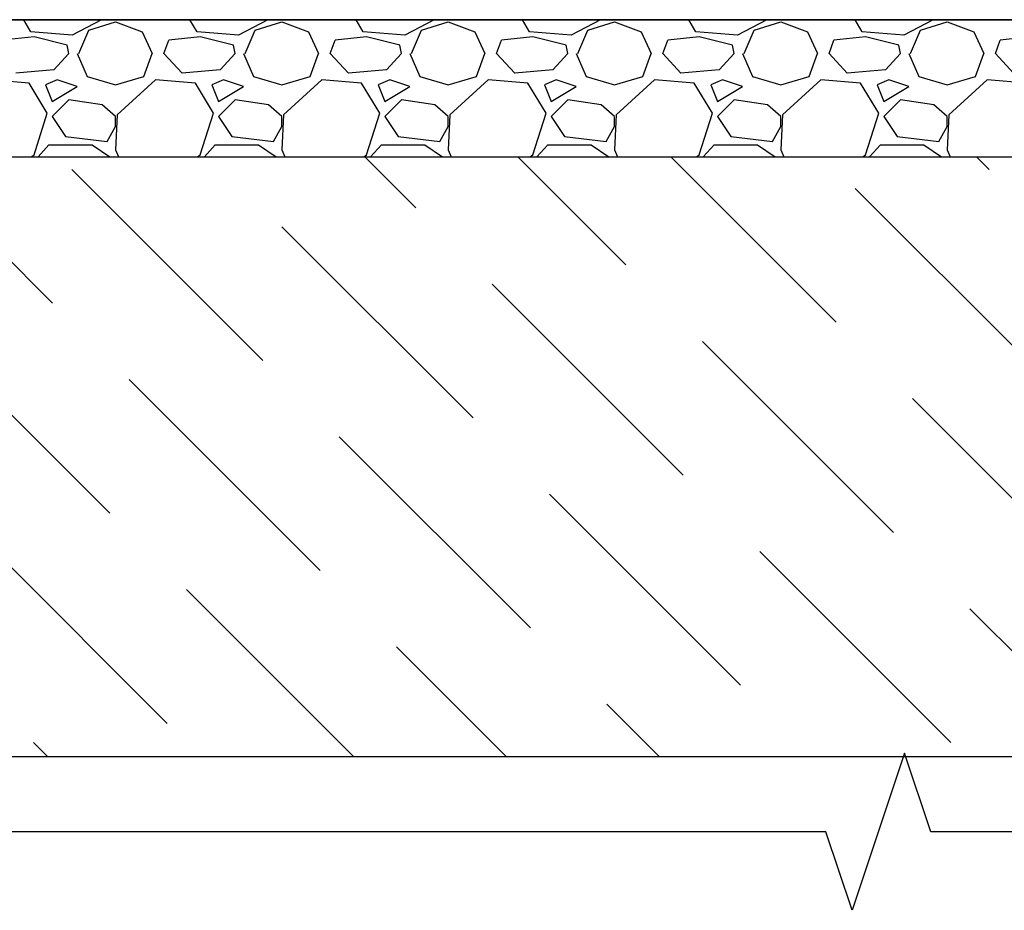
# Model space of a CAD drawing. Units: millimetres. Extents: x 706254 to 1638981, y 125634 to 880684.
# Drawn here: x 1482672 to 1486807, y 331615 to 335357 of the extents above; entities that cross this region are included whole.
import ezdxf

# ---------------------------------------------------------------- set-up
doc = ezdxf.new("R2010")
doc.units = ezdxf.units.MM
doc.header["$LTSCALE"] = 0.4
doc.layers.add('кон 1', color=242, linetype='Continuous')

msp = doc.modelspace()

# ---------------------------------------------------------------- linework, layer by layer
at = {"layer": 'кон 1'}
for p, q in [((1481027.6, 335357.3), (1491981.3, 335357.3)), ((1491979.4, 335357.3), (1481027.7, 335357.3)), ((1491979.4, 335357.3), (1481027.7, 335357.3)), ((1482718.2, 335306.7), (1482688.7, 335357.3)), ((1483016, 335357.3), (1482892.8, 335292.8)), ((1482962.6, 335313.7), (1483074.4, 335348.7)), ((1483074.4, 335348.7), (1483186.2, 335306.7)), ((1483416.7, 335306.7), (1483387.2, 335357.3)), ((1483714.5, 335357.3), (1483591.3, 335292.8)), ((1483661.1, 335313.7), (1483772.9, 335348.7)), ((1483772.9, 335348.7), (1483884.7, 335306.7)), ((1484115.2, 335306.7), (1484085.7, 335357.3)), ((1484413, 335357.3), (1484289.8, 335292.8)), ((1484359.6, 335313.7), (1484471.4, 335348.7)), ((1484471.4, 335348.7), (1484583.2, 335306.7)), ((1484813.7, 335306.7), (1484784.2, 335357.3)), ((1485111.5, 335357.3), (1484988.3, 335292.8)), ((1485058.1, 335313.7), (1485169.9, 335348.7)), ((1485169.9, 335348.7), (1485281.7, 335306.7)), ((1485512.2, 335306.7), (1485482.7, 335357.3)), ((1485810, 335357.3), (1485686.8, 335292.8)), ((1485756.6, 335313.7), (1485868.4, 335348.7)), ((1485868.4, 335348.7), (1485980.2, 335306.7)), ((1486210.7, 335306.7), (1486181.2, 335357.3)), ((1486508.5, 335357.3), (1486385.3, 335292.8)), ((1486455.1, 335313.7), (1486566.9, 335348.7)), ((1486566.9, 335348.7), (1486678.7, 335306.7)), ((1482732.1, 335285.8), (1482599.4, 335271.8)), ((1482892.8, 335292.8), (1482718.2, 335306.7)), ((1482871.8, 335250.9), (1482732.1, 335285.8)), ((1482920.7, 335215.9), (1482962.6, 335313.7)), ((1483186.2, 335306.7), (1483228.1, 335215.9)), ((1483430.6, 335285.8), (1483297.9, 335271.8)), ((1483591.3, 335292.8), (1483416.7, 335306.7)), ((1483570.3, 335250.9), (1483430.6, 335285.8)), ((1483619.2, 335215.9), (1483661.1, 335313.7)), ((1483884.7, 335306.7), (1483926.6, 335215.9)), ((1484129.1, 335285.8), (1483996.4, 335271.8)), ((1484289.8, 335292.8), (1484115.2, 335306.7)), ((1484268.8, 335250.9), (1484129.1, 335285.8)), ((1484317.7, 335215.9), (1484359.6, 335313.7)), ((1484583.2, 335306.7), (1484625.1, 335215.9)), ((1484827.6, 335285.8), (1484694.9, 335271.8)), ((1484988.3, 335292.8), (1484813.7, 335306.7)), ((1484967.3, 335250.9), (1484827.6, 335285.8)), ((1485016.2, 335215.9), (1485058.1, 335313.7)), ((1485281.7, 335306.7), (1485323.6, 335215.9)), ((1485526.1, 335285.8), (1485393.4, 335271.8)), ((1485686.8, 335292.8), (1485512.2, 335306.7)), ((1485665.8, 335250.9), (1485526.1, 335285.8)), ((1485714.7, 335215.9), (1485756.6, 335313.7)), ((1485980.2, 335306.7), (1486022.1, 335215.9)), ((1486224.6, 335285.8), (1486091.9, 335271.8)), ((1486385.3, 335292.8), (1486210.7, 335306.7)), ((1486364.3, 335250.9), (1486224.6, 335285.8)), ((1486413.2, 335215.9), (1486455.1, 335313.7)), ((1486678.7, 335306.7), (1486720.6, 335215.9)), ((1486923.1, 335285.8), (1486790.4, 335271.8)), ((1482878.8, 335215.9), (1482871.8, 335250.9)), ((1483277, 335215.9), (1483297.9, 335271.8)), ((1483577.3, 335215.9), (1483570.3, 335250.9)), ((1483975.5, 335215.9), (1483996.4, 335271.8)), ((1484275.8, 335215.9), (1484268.8, 335250.9)), ((1484674, 335215.9), (1484694.9, 335271.8)), ((1484974.3, 335215.9), (1484967.3, 335250.9)), ((1485372.5, 335215.9), (1485393.4, 335271.8)), ((1485672.8, 335215.9), (1485665.8, 335250.9)), ((1486071, 335215.9), (1486091.9, 335271.8)), ((1486371.3, 335215.9), (1486364.3, 335250.9)), ((1486769.5, 335215.9), (1486790.4, 335271.8)), ((1482878.8, 335215.9), (1482816, 335146.1)), ((1482913.7, 335215.9), (1482955.7, 335118.2)), ((1483193.1, 335118.2), (1483228.1, 335215.9)), ((1483353.8, 335132.1), (1483277, 335215.9)), ((1483577.3, 335215.9), (1483514.5, 335146.1)), ((1483612.2, 335215.9), (1483654.2, 335118.2)), ((1483891.6, 335118.2), (1483926.6, 335215.9)), ((1484052.3, 335132.1), (1483975.5, 335215.9)), ((1484275.8, 335215.9), (1484213, 335146.1)), ((1484310.7, 335215.9), (1484352.7, 335118.2)), ((1484590.1, 335118.2), (1484625.1, 335215.9)), ((1484750.8, 335132.1), (1484674, 335215.9)), ((1484974.3, 335215.9), (1484911.5, 335146.1)), ((1485009.2, 335215.9), (1485051.2, 335118.2)), ((1485288.6, 335118.2), (1485323.6, 335215.9)), ((1485449.3, 335132.1), (1485372.5, 335215.9)), ((1485672.8, 335215.9), (1485610, 335146.1)), ((1485707.7, 335215.9), (1485749.7, 335118.2)), ((1485987.1, 335118.2), (1486022.1, 335215.9)), ((1486147.8, 335132.1), (1486071, 335215.9)), ((1486371.3, 335215.9), (1486308.5, 335146.1)), ((1486406.2, 335215.9), (1486448.2, 335118.2)), ((1486685.6, 335118.2), (1486720.6, 335215.9)), ((1486846.3, 335132.1), (1486769.5, 335215.9)), ((1482816, 335146.1), (1482655.3, 335132.1)), ((1482955.7, 335118.2), (1483074.4, 335083.2)), ((1483074.4, 335083.2), (1483193.1, 335118.2)), ((1483514.5, 335146.1), (1483353.8, 335132.1)), ((1483654.2, 335118.2), (1483772.9, 335083.2)), ((1483772.9, 335083.2), (1483891.6, 335118.2)), ((1484213, 335146.1), (1484052.3, 335132.1)), ((1484352.7, 335118.2), (1484471.4, 335083.2)), ((1484471.4, 335083.2), (1484590.1, 335118.2)), ((1484911.5, 335146.1), (1484750.8, 335132.1)), ((1485051.2, 335118.2), (1485169.9, 335083.2)), ((1485169.9, 335083.2), (1485288.6, 335118.2)), ((1485610, 335146.1), (1485449.3, 335132.1)), ((1485749.7, 335118.2), (1485868.4, 335083.2)), ((1485868.4, 335083.2), (1485987.1, 335118.2)), ((1486308.5, 335146.1), (1486147.8, 335132.1)), ((1486448.2, 335118.2), (1486566.9, 335083.2)), ((1486566.9, 335083.2), (1486685.6, 335118.2)), ((1482711.2, 335090.2), (1482543.5, 335104.2)), ((1482788, 334964.5), (1482711.2, 335090.2)), ((1482829.9, 335104.2), (1482781, 335083.2)), ((1482781, 335083.2), (1482809, 335013.4)), ((1482809, 335013.4), (1482913.7, 335076.2)), ((1482913.7, 335076.2), (1482829.9, 335104.2)), ((1483242, 335104.2), (1483081.4, 334957.5)), ((1483409.7, 335090.2), (1483242, 335104.2)), ((1483486.5, 334964.5), (1483409.7, 335090.2)), ((1483528.4, 335104.2), (1483479.5, 335083.2)), ((1483479.5, 335083.2), (1483507.5, 335013.4)), ((1483507.5, 335013.4), (1483612.2, 335076.2)), ((1483612.2, 335076.2), (1483528.4, 335104.2)), ((1483940.5, 335104.2), (1483779.9, 334957.5)), ((1484108.2, 335090.2), (1483940.5, 335104.2)), ((1484185, 334964.5), (1484108.2, 335090.2)), ((1484226.9, 335104.2), (1484178, 335083.2)), ((1484178, 335083.2), (1484206, 335013.4)), ((1484206, 335013.4), (1484310.7, 335076.2)), ((1484310.7, 335076.2), (1484226.9, 335104.2)), ((1484639, 335104.2), (1484478.4, 334957.5)), ((1484806.7, 335090.2), (1484639, 335104.2)), ((1484883.5, 334964.5), (1484806.7, 335090.2)), ((1484925.4, 335104.2), (1484876.5, 335083.2)), ((1484876.5, 335083.2), (1484904.5, 335013.4)), ((1484904.5, 335013.4), (1485009.2, 335076.2)), ((1485009.2, 335076.2), (1484925.4, 335104.2)), ((1485337.5, 335104.2), (1485176.9, 334957.5)), ((1485505.2, 335090.2), (1485337.5, 335104.2)), ((1485582, 334964.5), (1485505.2, 335090.2)), ((1485623.9, 335104.2), (1485575, 335083.2)), ((1485575, 335083.2), (1485603, 335013.4)), ((1485603, 335013.4), (1485707.7, 335076.2)), ((1485707.7, 335076.2), (1485623.9, 335104.2)), ((1486036, 335104.2), (1485875.4, 334957.5)), ((1486203.7, 335090.2), (1486036, 335104.2)), ((1486280.5, 334964.5), (1486203.7, 335090.2)), ((1486322.4, 335104.2), (1486273.5, 335083.2)), ((1486273.5, 335083.2), (1486301.5, 335013.4)), ((1486301.5, 335013.4), (1486406.2, 335076.2)), ((1486406.2, 335076.2), (1486322.4, 335104.2)), ((1486734.5, 335104.2), (1486573.9, 334957.5)), ((1486902.2, 335090.2), (1486734.5, 335104.2)), ((1482878.8, 335020.4), (1482809, 334950.5)), ((1483018.5, 334999.4), (1482878.8, 335020.4)), ((1483074.4, 334950.5), (1483018.5, 334999.4)), ((1483577.3, 335020.4), (1483507.5, 334950.5)), ((1483717, 334999.4), (1483577.3, 335020.4)), ((1483772.9, 334950.5), (1483717, 334999.4)), ((1484275.8, 335020.4), (1484206, 334950.5)), ((1484415.5, 334999.4), (1484275.8, 335020.4)), ((1484471.4, 334950.5), (1484415.5, 334999.4)), ((1484974.3, 335020.4), (1484904.5, 334950.5)), ((1485114, 334999.4), (1484974.3, 335020.4)), ((1485169.9, 334950.5), (1485114, 334999.4)), ((1485672.8, 335020.4), (1485603, 334950.5)), ((1485812.5, 334999.4), (1485672.8, 335020.4)), ((1485868.4, 334950.5), (1485812.5, 334999.4)), ((1486371.3, 335020.4), (1486301.5, 334950.5)), ((1486511, 334999.4), (1486371.3, 335020.4)), ((1486566.9, 334950.5), (1486511, 334999.4)), ((1482732.1, 334789.9), (1482788, 334964.5)), ((1483081.4, 334957.5), (1483074.4, 334810.8)), ((1483430.6, 334789.9), (1483486.5, 334964.5)), ((1483779.9, 334957.5), (1483772.9, 334810.8)), ((1484129.1, 334789.9), (1484185, 334964.5)), ((1484478.4, 334957.5), (1484471.4, 334810.8)), ((1484827.6, 334789.9), (1484883.5, 334964.5)), ((1485176.9, 334957.5), (1485169.9, 334810.8)), ((1485526.1, 334789.9), (1485582, 334964.5)), ((1485875.4, 334957.5), (1485868.4, 334810.8)), ((1486224.6, 334789.9), (1486280.5, 334964.5)), ((1486573.9, 334957.5), (1486566.9, 334810.8)), ((1482809, 334950.5), (1482864.8, 334866.7)), ((1483074.4, 334908.6), (1483074.4, 334950.5)), ((1483507.5, 334950.5), (1483563.3, 334866.7)), ((1483772.9, 334908.6), (1483772.9, 334950.5)), ((1484206, 334950.5), (1484261.8, 334866.7)), ((1484471.4, 334908.6), (1484471.4, 334950.5)), ((1484904.5, 334950.5), (1484960.3, 334866.7)), ((1485169.9, 334908.6), (1485169.9, 334950.5)), ((1485603, 334950.5), (1485658.8, 334866.7)), ((1485868.4, 334908.6), (1485868.4, 334950.5)), ((1486301.5, 334950.5), (1486357.3, 334866.7)), ((1486566.9, 334908.6), (1486566.9, 334950.5)), ((1483039.5, 334845.7), (1483074.4, 334908.6)), ((1483738, 334845.7), (1483772.9, 334908.6)), ((1484436.5, 334845.7), (1484471.4, 334908.6)), ((1485135, 334845.7), (1485169.9, 334908.6)), ((1485833.5, 334845.7), (1485868.4, 334908.6)), ((1486532, 334845.7), (1486566.9, 334908.6)), ((1482749, 334780.6), (1482795, 334831.8)), ((1482795, 334831.8), (1482976.6, 334831.8)), ((1482864.8, 334866.7), (1483039.5, 334845.7)), ((1482976.6, 334831.8), (1483050.4, 334780.6)), ((1483447.5, 334780.6), (1483493.5, 334831.8)), ((1483493.5, 334831.8), (1483675.1, 334831.8)), ((1483563.3, 334866.7), (1483738, 334845.7)), ((1483675.1, 334831.8), (1483748.9, 334780.6)), ((1484146, 334780.6), (1484192, 334831.8)), ((1484192, 334831.8), (1484373.6, 334831.8)), ((1484261.8, 334866.7), (1484436.5, 334845.7)), ((1484373.6, 334831.8), (1484447.4, 334780.6)), ((1484844.5, 334780.6), (1484890.5, 334831.8)), ((1484890.5, 334831.8), (1485072.1, 334831.8)), ((1484960.3, 334866.7), (1485135, 334845.7)), ((1485072.1, 334831.8), (1485145.9, 334780.6)), ((1485543, 334780.6), (1485589, 334831.8)), ((1485589, 334831.8), (1485770.6, 334831.8)), ((1485658.8, 334866.7), (1485833.5, 334845.7)), ((1485770.6, 334831.8), (1485844.4, 334780.6)), ((1486241.5, 334780.6), (1486287.5, 334831.8)), ((1486287.5, 334831.8), (1486469.1, 334831.8)), ((1486357.3, 334866.7), (1486532, 334845.7)), ((1486469.1, 334831.8), (1486542.9, 334780.6)), ((1482720.2, 334780.6), (1482732.1, 334789.9)), ((1483074.4, 334810.8), (1483087.1, 334780.6)), ((1483418.7, 334780.6), (1483430.6, 334789.9)), ((1483772.9, 334810.8), (1483785.6, 334780.6)), ((1484117.2, 334780.6), (1484129.1, 334789.9)), ((1484471.4, 334810.8), (1484484.1, 334780.6)), ((1484815.7, 334780.6), (1484827.6, 334789.9)), ((1485169.9, 334810.8), (1485182.6, 334780.6)), ((1485514.2, 334780.6), (1485526.1, 334789.9)), ((1485868.4, 334810.8), (1485881.1, 334780.6)), ((1486212.7, 334780.6), (1486224.6, 334789.9)), ((1486566.9, 334810.8), (1486579.6, 334780.6)), ((1481027.7, 334780.6), (1491979.4, 334780.6)), ((1481027.7, 334780.6), (1491981.3, 334780.6)), ((1482810.2, 334166), (1482195.6, 334780.6)), ((1484335.2, 334567.3), (1484121.9, 334780.6)), ((1485218.1, 334326.5), (1484763.9, 334780.6)), ((1486100.9, 334085.7), (1485406, 334780.6)), ((1486743, 334727.8), (1486690.2, 334780.6)), ((1483693.1, 333925.2), (1482890.5, 334727.8)), ((1486983.8, 333845), (1486181.2, 334647.6)), ((1484576, 333684.4), (1483773.4, 334487.1)), ((1485458.8, 333443.7), (1484656.2, 334246.3)), ((1483051, 333283.1), (1482248.4, 334085.7)), ((1486341.7, 333202.9), (1485539.1, 334005.5)), ((1483933.9, 333042.4), (1483131.3, 333845)), ((1487224.6, 332962.1), (1486422, 333764.7)), ((1484816.8, 332801.6), (1484014.1, 333604.2)), ((1485699.6, 332560.8), (1484897, 333363.4)), ((1483291.8, 332400.3), (1482489.2, 333202.9)), ((1486582.5, 332320), (1485779.9, 333122.6)), ((1484073.6, 332260.6), (1483372.1, 332962.1)), ((1487284, 332260.6), (1486662.8, 332881.8)), ((1484715.6, 332260.6), (1484254.9, 332721.3)), ((1485357.7, 332260.6), (1485137.8, 332480.5)), ((1482789.4, 332260.6), (1482730, 332320)), ((1486388.1, 332274.5), (1486168.1, 331614.5)), ((1486498.1, 331944.5), (1486388.1, 332274.5)), ((1481027.7, 332260.6), (1491981.3, 332260.6)), ((1486058.1, 331944.5), (1477287.9, 331944.5)), ((1486168.1, 331614.5), (1486058.1, 331944.5)), ((1492837.3, 331944.5), (1486498.1, 331944.5))]:
    msp.add_line(p, q, dxfattribs=at)

doc.saveas('drawing.dxf')
